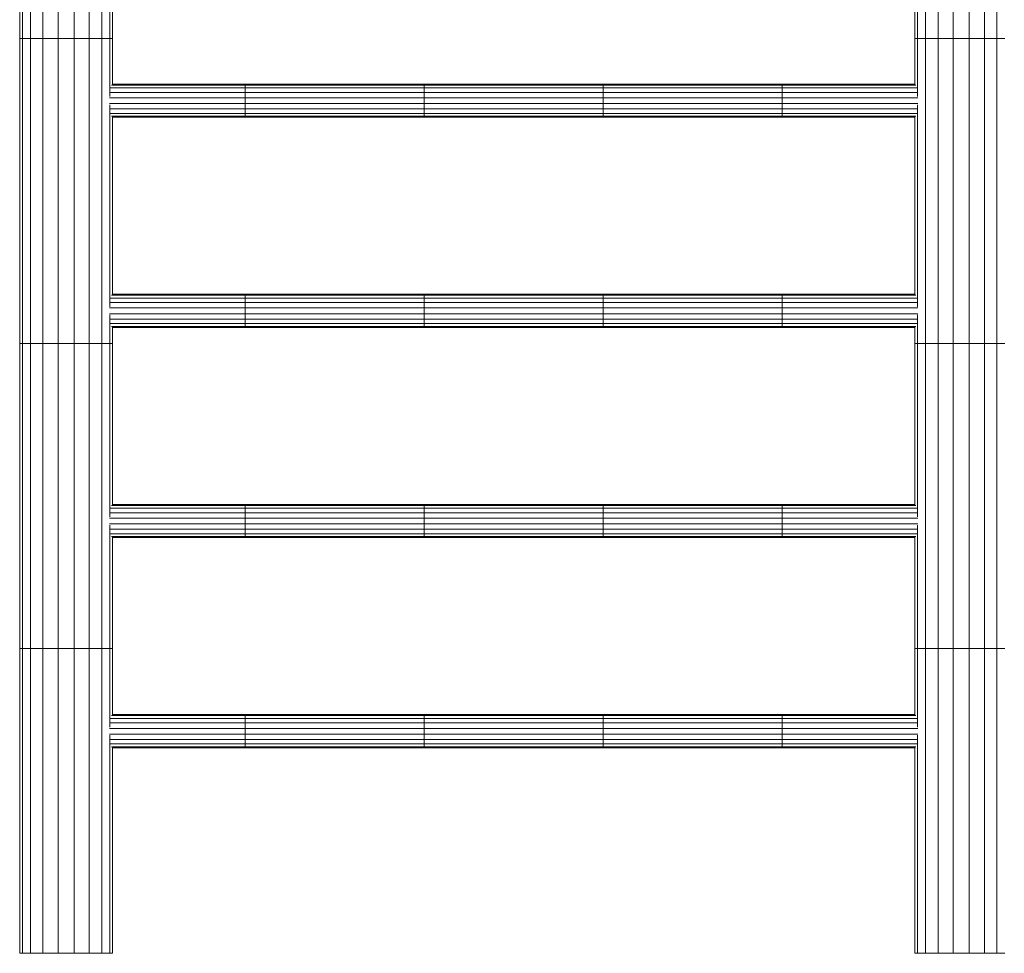
# Model space of a CAD drawing. Units: inches. Extents: x 11 to 6731, y 6 to 4758.
# Drawn here: x 3430 to 4915, y 1942 to 3350 of the extents above; entities that cross this region are included whole.
import ezdxf

# ---------------------------------------------------------------- set-up
doc = ezdxf.new("R2010")
doc.units = ezdxf.units.IN
doc.header["$MEASUREMENT"] = 0

# ---------------------------------------------------------------- blocks, each defined once
blk = doc.blocks.new('60_DWG-536989-North')
at = {"lineweight": 9}
for p, q in [((-321.9, 1380), (-321.9, 1840)), ((-317.7, 1380), (-317.7, 1840)), ((-305.6, 1380), (-305.6, 1840)), ((-286.9, 1380), (-286.9, 1840)), ((-264.1, 1380), (-264.1, 1840)), ((-239.8, 1380), (-239.8, 1840)), ((-217, 1380), (-217, 1840)), ((-198.3, 1380), (-198.3, 1840)), ((1044.4, 1380), (1044.4, 1840)), ((1063.1, 1380), (1063.1, 1840)), ((1085.9, 1380), (1085.9, 1840)), ((1110.2, 1380), (1110.2, 1840)), ((1133.1, 1380), (1133.1, 1840)), ((1151.7, 1380), (1151.7, 1840)), ((-186.2, 1380), (-186.2, 1597.4)), ((1032.3, 1380), (1032.3, 1597.4)), ((-181.9, 1380), (-181.9, 1579.2)), ((1028, 1380), (1028, 1579.2)), ((-321.9, 920), (-321.9, 1380)), ((-317.7, 1380), (-321.9, 1380)), ((-317.7, 920), (-317.7, 1380)), ((-317.7, 1380), (-305.6, 1380)), ((-305.6, 920), (-305.6, 1380)), ((-305.6, 1380), (-286.9, 1380)), ((-286.9, 920), (-286.9, 1380)), ((-286.9, 1380), (-264.1, 1380)), ((-264.1, 920), (-264.1, 1380)), ((-264.1, 1380), (-239.8, 1380)), ((-239.8, 920), (-239.8, 1380)), ((-239.8, 1380), (-217, 1380)), ((-217, 920), (-217, 1380)), ((-217, 1380), (-198.3, 1380)), ((-198.3, 920), (-198.3, 1380)), ((-198.3, 1380), (-186.2, 1380)), ((-186.2, 1292.7), (-186.2, 1380)), ((-186.2, 1380), (-181.9, 1380)), ((-181.9, 1311), (-181.9, 1380)), ((1028, 1311), (1028, 1380)), ((1032.3, 1380), (1028, 1380)), ((1032.3, 1292.7), (1032.3, 1380)), ((1032.3, 1380), (1044.4, 1380)), ((1044.4, 920), (1044.4, 1380)), ((1044.4, 1380), (1063.1, 1380)), ((1063.1, 920), (1063.1, 1380)), ((1063.1, 1380), (1085.9, 1380)), ((1085.9, 920), (1085.9, 1380)), ((1085.9, 1380), (1110.2, 1380)), ((1110.2, 920), (1110.2, 1380)), ((1110.2, 1380), (1133.1, 1380)), ((1133.1, 920), (1133.1, 1380)), ((1133.1, 1380), (1151.7, 1380)), ((1151.7, 920), (1151.7, 1380)), ((1151.7, 1380), (1163.8, 1380)), ((18.1, 1310), (-183.4, 1310)), ((18.1, 1311.5), (-182.5, 1311.5)), ((288, 1311.5), (18.1, 1311.5)), ((18.1, 1310), (18.1, 1311.5)), ((288, 1310), (18.1, 1310)), ((18.1, 1305.7), (18.1, 1310)), ((558.1, 1311.5), (288, 1311.5)), ((288, 1310), (288, 1311.5)), ((558.1, 1310), (288, 1310)), ((288, 1305.7), (288, 1310)), ((828.1, 1311.5), (558.1, 1311.5)), ((558.1, 1310), (558.1, 1311.5)), ((828.1, 1310), (558.1, 1310)), ((558.1, 1305.7), (558.1, 1310)), ((1028.6, 1311.5), (828.1, 1311.5)), ((828.1, 1310), (828.1, 1311.5)), ((828.1, 1305.7), (828.1, 1310)), ((1029.6, 1310), (828.1, 1310)), ((18.1, 1299), (-185.8, 1299)), ((18.1, 1305.7), (-184.8, 1305.7)), ((288, 1305.7), (18.1, 1305.7)), ((18.1, 1299), (18.1, 1305.7)), ((288, 1299), (18.1, 1299)), ((18.1, 1290.8), (18.1, 1299)), ((558.1, 1305.7), (288, 1305.7)), ((288, 1299), (288, 1305.7)), ((558.1, 1299), (288, 1299)), ((288, 1290.8), (288, 1299)), ((828.1, 1305.7), (558.1, 1305.7)), ((558.1, 1299), (558.1, 1305.7)), ((828.1, 1299), (558.1, 1299)), ((558.1, 1290.8), (558.1, 1299)), ((828.1, 1299), (828.1, 1305.7)), ((1030.9, 1305.7), (828.1, 1305.7)), ((828.1, 1290.8), (828.1, 1299)), ((1031.9, 1299), (828.1, 1299)), ((18.1, 1290.8), (-186.6, 1290.8)), ((18.1, 1282.2), (-186.6, 1282.2)), ((-186.2, 975.6), (-186.2, 1280.3)), ((288, 1290.8), (18.1, 1290.8)), ((18.1, 1282.2), (18.1, 1290.8)), ((288, 1282.2), (18.1, 1282.2)), ((18.1, 1274), (18.1, 1282.2)), ((558.1, 1290.8), (288, 1290.8)), ((288, 1282.2), (288, 1290.8)), ((558.1, 1282.2), (288, 1282.2)), ((288, 1274), (288, 1282.2)), ((828.1, 1290.8), (558.1, 1290.8)), ((558.1, 1282.2), (558.1, 1290.8)), ((828.1, 1282.2), (558.1, 1282.2)), ((558.1, 1274), (558.1, 1282.2)), ((828.1, 1282.2), (828.1, 1290.8)), ((1032.7, 1290.8), (828.1, 1290.8)), ((828.1, 1274), (828.1, 1282.2)), ((1032.7, 1282.2), (828.1, 1282.2)), ((1032.3, 975.6), (1032.3, 1280.3)), ((18.1, 1274), (-185.8, 1274)), ((18.1, 1267.3), (-184.8, 1267.3)), ((18.1, 1263), (-183.4, 1263)), ((288, 1274), (18.1, 1274)), ((18.1, 1267.3), (18.1, 1274)), ((288, 1267.3), (18.1, 1267.3)), ((18.1, 1263), (18.1, 1267.3)), ((288, 1263), (18.1, 1263)), ((18.1, 1263), (18.1, 1261.5)), ((558.1, 1274), (288, 1274)), ((288, 1267.3), (288, 1274)), ((558.1, 1267.3), (288, 1267.3)), ((288, 1263), (288, 1267.3)), ((558.1, 1263), (288, 1263)), ((288, 1263), (288, 1261.5)), ((828.1, 1274), (558.1, 1274)), ((558.1, 1267.3), (558.1, 1274)), ((828.1, 1267.3), (558.1, 1267.3)), ((558.1, 1263), (558.1, 1267.3)), ((828.1, 1263), (558.1, 1263)), ((558.1, 1263), (558.1, 1261.5)), ((828.1, 1267.3), (828.1, 1274)), ((1031.9, 1274), (828.1, 1274)), ((828.1, 1263), (828.1, 1267.3)), ((1030.9, 1267.3), (828.1, 1267.3)), ((1029.6, 1263), (828.1, 1263)), ((828.1, 1263), (828.1, 1261.5)), ((18.1, 1261.5), (-182.5, 1261.5)), ((-181.9, 993.8), (-181.9, 1262)), ((288, 1261.5), (18.1, 1261.5)), ((558.1, 1261.5), (288, 1261.5)), ((828.1, 1261.5), (558.1, 1261.5)), ((1028.6, 1261.5), (828.1, 1261.5)), ((1028, 993.8), (1028, 1262)), ((18.1, 981.9), (-185.8, 981.9)), ((18.1, 988.5), (-184.8, 988.5)), ((18.1, 992.8), (-183.4, 992.8)), ((18.1, 994.4), (-182.5, 994.4)), ((288, 994.4), (18.1, 994.4)), ((18.1, 992.8), (18.1, 994.4)), ((288, 992.8), (18.1, 992.8)), ((18.1, 988.5), (18.1, 992.8)), ((288, 988.5), (18.1, 988.5)), ((18.1, 981.9), (18.1, 988.5)), ((288, 981.9), (18.1, 981.9)), ((18.1, 973.7), (18.1, 981.9)), ((558.1, 994.4), (288, 994.4)), ((288, 992.8), (288, 994.4)), ((558.1, 992.8), (288, 992.8)), ((288, 988.5), (288, 992.8)), ((558.1, 988.5), (288, 988.5)), ((288, 981.9), (288, 988.5)), ((558.1, 981.9), (288, 981.9)), ((288, 973.7), (288, 981.9)), ((828.1, 994.4), (558.1, 994.4)), ((558.1, 992.8), (558.1, 994.4)), ((828.1, 992.8), (558.1, 992.8)), ((558.1, 988.5), (558.1, 992.8)), ((828.1, 988.5), (558.1, 988.5)), ((558.1, 981.9), (558.1, 988.5)), ((828.1, 981.9), (558.1, 981.9)), ((558.1, 973.7), (558.1, 981.9)), ((1028.6, 994.4), (828.1, 994.4)), ((828.1, 992.8), (828.1, 994.4)), ((828.1, 988.5), (828.1, 992.8)), ((1029.6, 992.8), (828.1, 992.8)), ((828.1, 981.9), (828.1, 988.5)), ((1030.9, 988.5), (828.1, 988.5)), ((828.1, 973.7), (828.1, 981.9)), ((1031.9, 981.9), (828.1, 981.9)), ((18.1, 973.7), (-186.6, 973.7)), ((288, 973.7), (18.1, 973.7)), ((18.1, 965), (18.1, 973.7)), ((558.1, 973.7), (288, 973.7)), ((288, 965), (288, 973.7)), ((828.1, 973.7), (558.1, 973.7)), ((558.1, 965), (558.1, 973.7)), ((828.1, 965), (828.1, 973.7)), ((1032.7, 973.7), (828.1, 973.7)), ((18.1, 965), (-186.6, 965)), ((-186.2, 920), (-186.2, 963.2)), ((18.1, 956.9), (-185.8, 956.9)), ((288, 965), (18.1, 965)), ((18.1, 956.9), (18.1, 965)), ((288, 956.9), (18.1, 956.9)), ((18.1, 950.2), (18.1, 956.9)), ((558.1, 965), (288, 965)), ((288, 956.9), (288, 965)), ((558.1, 956.9), (288, 956.9)), ((288, 950.2), (288, 956.9)), ((828.1, 965), (558.1, 965)), ((558.1, 956.9), (558.1, 965)), ((828.1, 956.9), (558.1, 956.9)), ((558.1, 950.2), (558.1, 956.9)), ((828.1, 956.9), (828.1, 965)), ((1032.7, 965), (828.1, 965)), ((828.1, 950.2), (828.1, 956.9)), ((1031.9, 956.9), (828.1, 956.9)), ((1032.3, 920), (1032.3, 963.2)), ((18.1, 950.2), (-184.8, 950.2)), ((18.1, 945.9), (-183.4, 945.9)), ((18.1, 944.4), (-182.5, 944.4)), ((-181.9, 920), (-181.9, 944.9)), ((288, 950.2), (18.1, 950.2)), ((18.1, 945.9), (18.1, 950.2)), ((288, 945.9), (18.1, 945.9)), ((18.1, 945.9), (18.1, 944.4)), ((288, 944.4), (18.1, 944.4)), ((558.1, 950.2), (288, 950.2)), ((288, 945.9), (288, 950.2)), ((558.1, 945.9), (288, 945.9)), ((288, 945.9), (288, 944.4)), ((558.1, 944.4), (288, 944.4)), ((828.1, 950.2), (558.1, 950.2)), ((558.1, 945.9), (558.1, 950.2)), ((828.1, 945.9), (558.1, 945.9)), ((558.1, 945.9), (558.1, 944.4)), ((828.1, 944.4), (558.1, 944.4)), ((828.1, 945.9), (828.1, 950.2)), ((1030.9, 950.2), (828.1, 950.2)), ((1029.6, 945.9), (828.1, 945.9)), ((828.1, 945.9), (828.1, 944.4)), ((1028.6, 944.4), (828.1, 944.4)), ((1028, 920), (1028, 944.9)), ((-321.9, 460), (-321.9, 920)), ((-317.7, 920), (-321.9, 920)), ((-317.7, 460), (-317.7, 920)), ((-317.7, 920), (-305.6, 920)), ((-305.6, 460), (-305.6, 920)), ((-305.6, 920), (-286.9, 920)), ((-286.9, 460), (-286.9, 920)), ((-286.9, 920), (-264.1, 920)), ((-264.1, 460), (-264.1, 920)), ((-264.1, 920), (-239.8, 920)), ((-239.8, 460), (-239.8, 920)), ((-239.8, 920), (-217, 920)), ((-217, 460), (-217, 920)), ((-217, 920), (-198.3, 920)), ((-198.3, 460), (-198.3, 920)), ((-198.3, 920), (-186.2, 920)), ((-186.2, 658.4), (-186.2, 920)), ((-186.2, 920), (-181.9, 920)), ((-181.9, 676.7), (-181.9, 920)), ((1028, 676.7), (1028, 920)), ((1032.3, 920), (1028, 920)), ((1032.3, 658.4), (1032.3, 920)), ((1032.3, 920), (1044.4, 920)), ((1044.4, 460), (1044.4, 920)), ((1044.4, 920), (1063.1, 920)), ((1063.1, 460), (1063.1, 920)), ((1063.1, 920), (1085.9, 920)), ((1085.9, 460), (1085.9, 920)), ((1085.9, 920), (1110.2, 920)), ((1110.2, 460), (1110.2, 920)), ((1110.2, 920), (1133.1, 920)), ((1133.1, 460), (1133.1, 920)), ((1133.1, 920), (1151.7, 920)), ((1151.7, 460), (1151.7, 920)), ((1151.7, 920), (1163.8, 920)), ((18.1, 671.4), (-184.8, 671.4)), ((18.1, 675.7), (-183.4, 675.7)), ((18.1, 677.2), (-182.5, 677.2)), ((288, 677.2), (18.1, 677.2)), ((18.1, 675.7), (18.1, 677.2)), ((288, 675.7), (18.1, 675.7)), ((18.1, 671.4), (18.1, 675.7)), ((288, 671.4), (18.1, 671.4)), ((18.1, 664.7), (18.1, 671.4)), ((558.1, 677.2), (288, 677.2)), ((288, 675.7), (288, 677.2)), ((558.1, 675.7), (288, 675.7)), ((288, 671.4), (288, 675.7)), ((558.1, 671.4), (288, 671.4)), ((288, 664.7), (288, 671.4)), ((828.1, 677.2), (558.1, 677.2)), ((558.1, 675.7), (558.1, 677.2)), ((828.1, 675.7), (558.1, 675.7)), ((558.1, 671.4), (558.1, 675.7)), ((828.1, 671.4), (558.1, 671.4)), ((558.1, 664.7), (558.1, 671.4)), ((1028.6, 677.2), (828.1, 677.2)), ((828.1, 675.7), (828.1, 677.2)), ((828.1, 671.4), (828.1, 675.7)), ((1029.6, 675.7), (828.1, 675.7)), ((828.1, 664.7), (828.1, 671.4)), ((1030.9, 671.4), (828.1, 671.4)), ((18.1, 656.6), (-186.6, 656.6)), ((18.1, 664.7), (-185.8, 664.7)), ((288, 664.7), (18.1, 664.7)), ((18.1, 656.6), (18.1, 664.7)), ((288, 656.6), (18.1, 656.6)), ((18.1, 647.9), (18.1, 656.6)), ((558.1, 664.7), (288, 664.7)), ((288, 656.6), (288, 664.7)), ((558.1, 656.6), (288, 656.6)), ((288, 647.9), (288, 656.6)), ((828.1, 664.7), (558.1, 664.7)), ((558.1, 656.6), (558.1, 664.7)), ((828.1, 656.6), (558.1, 656.6)), ((558.1, 647.9), (558.1, 656.6)), ((828.1, 656.6), (828.1, 664.7)), ((1031.9, 664.7), (828.1, 664.7)), ((828.1, 647.9), (828.1, 656.6)), ((1032.7, 656.6), (828.1, 656.6)), ((18.1, 647.9), (-186.6, 647.9)), ((-186.2, 460), (-186.2, 646)), ((18.1, 639.7), (-185.8, 639.7)), ((288, 647.9), (18.1, 647.9)), ((18.1, 639.7), (18.1, 647.9)), ((288, 639.7), (18.1, 639.7)), ((18.1, 633.1), (18.1, 639.7)), ((558.1, 647.9), (288, 647.9)), ((288, 639.7), (288, 647.9)), ((558.1, 639.7), (288, 639.7)), ((288, 633.1), (288, 639.7)), ((828.1, 647.9), (558.1, 647.9)), ((558.1, 639.7), (558.1, 647.9)), ((828.1, 639.7), (558.1, 639.7)), ((558.1, 633.1), (558.1, 639.7)), ((828.1, 639.7), (828.1, 647.9)), ((1032.7, 647.9), (828.1, 647.9)), ((828.1, 633.1), (828.1, 639.7)), ((1031.9, 639.7), (828.1, 639.7)), ((1032.3, 460), (1032.3, 646)), ((18.1, 633.1), (-184.8, 633.1)), ((18.1, 628.7), (-183.4, 628.7)), ((18.1, 627.2), (-182.5, 627.2)), ((-181.9, 460), (-181.9, 627.8)), ((288, 633.1), (18.1, 633.1)), ((18.1, 628.7), (18.1, 633.1)), ((288, 628.7), (18.1, 628.7)), ((18.1, 628.7), (18.1, 627.2)), ((288, 627.2), (18.1, 627.2)), ((558.1, 633.1), (288, 633.1)), ((288, 628.7), (288, 633.1)), ((558.1, 628.7), (288, 628.7)), ((288, 628.7), (288, 627.2)), ((558.1, 627.2), (288, 627.2)), ((828.1, 633.1), (558.1, 633.1)), ((558.1, 628.7), (558.1, 633.1)), ((828.1, 628.7), (558.1, 628.7)), ((558.1, 628.7), (558.1, 627.2)), ((828.1, 627.2), (558.1, 627.2)), ((828.1, 628.7), (828.1, 633.1)), ((1030.9, 633.1), (828.1, 633.1)), ((1029.6, 628.7), (828.1, 628.7)), ((828.1, 628.7), (828.1, 627.2)), ((1028.6, 627.2), (828.1, 627.2)), ((1028, 460), (1028, 627.8)), ((-321.9, 0), (-321.9, 460)), ((-317.7, 460), (-321.9, 460)), ((-317.7, 0), (-317.7, 460)), ((-317.7, 460), (-305.6, 460)), ((-305.6, 0), (-305.6, 460)), ((-305.6, 460), (-286.9, 460)), ((-286.9, 0), (-286.9, 460)), ((-286.9, 460), (-264.1, 460)), ((-264.1, 0), (-264.1, 460)), ((-264.1, 460), (-239.8, 460)), ((-239.8, 0), (-239.8, 460)), ((-239.8, 460), (-217, 460)), ((-217, 0), (-217, 460)), ((-217, 460), (-198.3, 460)), ((-198.3, 0), (-198.3, 460)), ((-198.3, 460), (-186.2, 460)), ((-186.2, 341.3), (-186.2, 460)), ((-186.2, 460), (-181.9, 460)), ((-181.9, 359.5), (-181.9, 460)), ((1028, 359.5), (1028, 460)), ((1032.3, 460), (1028, 460)), ((1032.3, 341.3), (1032.3, 460)), ((1032.3, 460), (1044.4, 460)), ((1044.4, 0), (1044.4, 460)), ((1044.4, 460), (1063.1, 460)), ((1063.1, 0), (1063.1, 460)), ((1063.1, 460), (1085.9, 460)), ((1085.9, 0), (1085.9, 460)), ((1085.9, 460), (1110.2, 460)), ((1110.2, 0), (1110.2, 460)), ((1110.2, 460), (1133.1, 460)), ((1133.1, 0), (1133.1, 460)), ((1133.1, 460), (1151.7, 460)), ((1151.7, 0), (1151.7, 460)), ((1151.7, 460), (1163.8, 460)), ((18.1, 358.6), (-183.4, 358.6)), ((18.1, 360.1), (-182.5, 360.1)), ((288, 360.1), (18.1, 360.1)), ((18.1, 358.6), (18.1, 360.1)), ((288, 358.6), (18.1, 358.6)), ((18.1, 354.2), (18.1, 358.6)), ((558.1, 360.1), (288, 360.1)), ((288, 358.6), (288, 360.1)), ((558.1, 358.6), (288, 358.6)), ((288, 354.2), (288, 358.6)), ((828.1, 360.1), (558.1, 360.1)), ((558.1, 358.6), (558.1, 360.1)), ((828.1, 358.6), (558.1, 358.6)), ((558.1, 354.2), (558.1, 358.6)), ((1028.6, 360.1), (828.1, 360.1)), ((828.1, 358.6), (828.1, 360.1)), ((828.1, 354.2), (828.1, 358.6)), ((1029.6, 358.6), (828.1, 358.6)), ((18.1, 347.6), (-185.8, 347.6)), ((18.1, 354.2), (-184.8, 354.2)), ((288, 354.2), (18.1, 354.2)), ((18.1, 347.6), (18.1, 354.2)), ((288, 347.6), (18.1, 347.6)), ((18.1, 339.4), (18.1, 347.6)), ((558.1, 354.2), (288, 354.2)), ((288, 347.6), (288, 354.2)), ((558.1, 347.6), (288, 347.6)), ((288, 339.4), (288, 347.6)), ((828.1, 354.2), (558.1, 354.2)), ((558.1, 347.6), (558.1, 354.2)), ((828.1, 347.6), (558.1, 347.6)), ((558.1, 339.4), (558.1, 347.6)), ((828.1, 347.6), (828.1, 354.2)), ((1030.9, 354.2), (828.1, 354.2)), ((828.1, 339.4), (828.1, 347.6)), ((1031.9, 347.6), (828.1, 347.6)), ((18.1, 339.4), (-186.6, 339.4)), ((18.1, 330.7), (-186.6, 330.7)), ((-186.2, 0), (-186.2, 328.9)), ((288, 339.4), (18.1, 339.4)), ((18.1, 330.7), (18.1, 339.4)), ((288, 330.7), (18.1, 330.7)), ((18.1, 322.6), (18.1, 330.7)), ((558.1, 339.4), (288, 339.4)), ((288, 330.7), (288, 339.4)), ((558.1, 330.7), (288, 330.7)), ((288, 322.6), (288, 330.7)), ((828.1, 339.4), (558.1, 339.4)), ((558.1, 330.7), (558.1, 339.4)), ((828.1, 330.7), (558.1, 330.7)), ((558.1, 322.6), (558.1, 330.7)), ((828.1, 330.7), (828.1, 339.4)), ((1032.7, 339.4), (828.1, 339.4)), ((828.1, 322.6), (828.1, 330.7)), ((1032.7, 330.7), (828.1, 330.7)), ((1032.3, 0), (1032.3, 328.9)), ((18.1, 322.6), (-185.8, 322.6)), ((18.1, 315.9), (-184.8, 315.9)), ((288, 322.6), (18.1, 322.6)), ((18.1, 315.9), (18.1, 322.6)), ((288, 315.9), (18.1, 315.9)), ((18.1, 311.6), (18.1, 315.9)), ((558.1, 322.6), (288, 322.6)), ((288, 315.9), (288, 322.6)), ((558.1, 315.9), (288, 315.9)), ((288, 311.6), (288, 315.9)), ((828.1, 322.6), (558.1, 322.6)), ((558.1, 315.9), (558.1, 322.6)), ((828.1, 315.9), (558.1, 315.9)), ((558.1, 311.6), (558.1, 315.9)), ((828.1, 315.9), (828.1, 322.6)), ((1031.9, 322.6), (828.1, 322.6)), ((828.1, 311.6), (828.1, 315.9)), ((1030.9, 315.9), (828.1, 315.9)), ((18.1, 311.6), (-183.4, 311.6)), ((18.1, 310.1), (-182.5, 310.1)), ((-181.9, 0), (-181.9, 310.6)), ((288, 311.6), (18.1, 311.6)), ((18.1, 311.6), (18.1, 310.1)), ((288, 310.1), (18.1, 310.1)), ((558.1, 311.6), (288, 311.6)), ((288, 311.6), (288, 310.1)), ((558.1, 310.1), (288, 310.1)), ((828.1, 311.6), (558.1, 311.6)), ((558.1, 311.6), (558.1, 310.1)), ((828.1, 310.1), (558.1, 310.1)), ((1029.6, 311.6), (828.1, 311.6)), ((828.1, 311.6), (828.1, 310.1)), ((1028.6, 310.1), (828.1, 310.1)), ((1028, 0), (1028, 310.6)), ((-321.9, 0), (-317.7, 0)), ((-321.9, 0), (-321.6, 0)), ((-317.7, 0), (-305.6, 0)), ((-305.6, 0), (-286.9, 0)), ((-286.9, 0), (-264.1, 0)), ((-264.1, 0), (-239.8, 0)), ((-239.8, 0), (-217, 0)), ((-217, 0), (-198.3, 0)), ((-198.3, 0), (-186.2, 0)), ((-186.2, 0), (-181.9, 0)), ((-181.9, 0), (-182.2, 0)), ((1028, 0), (1032.3, 0)), ((1028, 0), (1028.3, 0)), ((1032.3, 0), (1044.4, 0)), ((1044.4, 0), (1063.1, 0)), ((1063.1, 0), (1085.9, 0)), ((1085.9, 0), (1110.2, 0)), ((1110.2, 0), (1133.1, 0)), ((1133.1, 0), (1151.7, 0)), ((1151.7, 0), (1163.8, 0))]:
    blk.add_line(p, q, dxfattribs=at)

msp = doc.modelspace()

# ---------------------------------------------------------------- block references
at = {"lineweight": 9}
msp.add_blockref('60_DWG-536989-North', (3751.7, 1941.7), dxfattribs=at)

doc.saveas('drawing.dxf')
